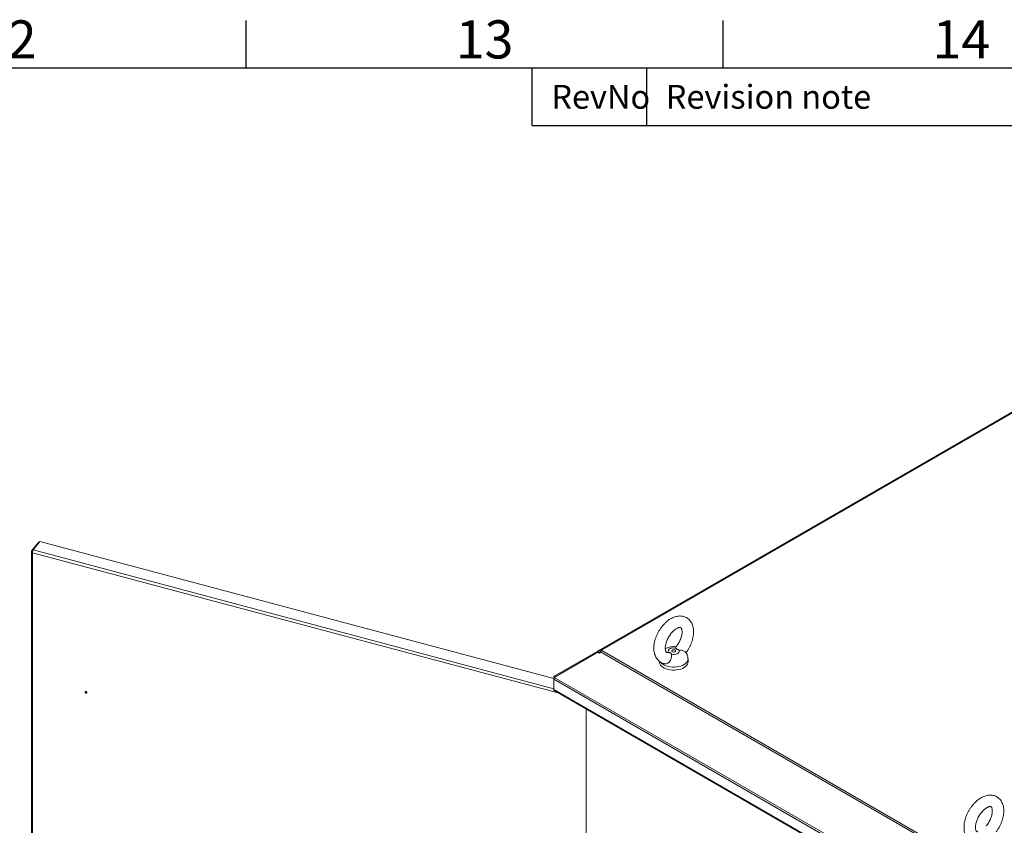
# Model space of a CAD drawing. Units: millimetres. Extents: x 63 to 8701, y 73 to 6222.
# Drawn here: x 6264 to 7296, y 5229 to 6073 of the extents above; entities that cross this region are included whole.
import ezdxf
from ezdxf.enums import TextEntityAlignment as Align

# ---------------------------------------------------------------- set-up
doc = ezdxf.new("R2010")
doc.units = ezdxf.units.MM
doc.header["$LTSCALE"] = 5
doc.layers.add('Title Block', color=7, linetype='Continuous')
doc.styles.add('ISO Proportional', font='ARIALN.TTF', dxfattribs={"width": 0.8})

# ---------------------------------------------------------------- blocks, each defined once
blk = doc.blocks.new('ISO A1 title block')
at = {"layer": 'Title Block'}
for p, q in [((620, 574), (620, 579)), ((670, 574), (670, 579)), ((820, 574), (20, 574)), ((650, 568), (650, 574)), ((662, 568), (662, 574)), ((650, 568), (820, 568))]:
    blk.add_line(p, q, dxfattribs=at)
at = {"layer": 'Title Block', "style": 'ISO Proportional'}
for s, p in [('12', (595, 576.5)), ('13', (645, 576.5)), ('14', (695, 576.5))]:
    blk.add_text(s, height=4, dxfattribs=at).set_placement(p, align=Align.MIDDLE)
for s, p in [('RevNo', (652, 571)), ('Revision note', (664, 571))]:
    blk.add_text(s, height=2.5, dxfattribs=at).set_placement(p, align=Align.MIDDLE_LEFT)
at = {"layer": 'Title Block', "style": 'ISO Proportional', "flags": 8}
for tag, p in [('FILENAME', (747, 43)), ('DATE', (772, 43)), ('SCALE', (802, 43)), ('EDITION', (787, 23)), ('SHEET', (802, 23))]:
    blk.add_attdef(tag, text='', height=2.5, dxfattribs=at).set_placement(p, align=Align.MIDDLE_LEFT)
blk.add_attdef('DRAWING_NUMBER', text='', height=3, dxfattribs=at).set_placement((755, 25), align=Align.MIDDLE)

msp = doc.modelspace()

# ---------------------------------------------------------------- linework, layer by layer
at = {"color": 7, "linetype": 'Continuous', "lineweight": 18}
for p, q in [((7389.5, 5711.2), (6872.8, 5412.9)), ((6874.1, 5412.8), (7390.8, 5711.1)), ((6283.4, 5525.4), (6276.3, 5516.5)), ((6277.8, 5517.4), (6284.8, 5526.3)), ((6284, 5525.2), (6283.4, 5525.4)), ((6823.8, 5382.7), (6284.8, 5526.3)), ((6276.1, 5516), (6276.1, 4085.6)), ((6277.7, 5516.2), (6276.3, 5516.5)), ((6277.4, 5514.5), (6277.4, 4084.9)), ((6824.4, 5385), (6870, 5411.3)), ((6824.4, 5383.8), (6870, 5410.1)), ((6871.9, 5412.4), (6870, 5411.3)), ((6871, 5409.6), (6870, 5411.3)), ((6870, 5410.1), (6871.9, 5409.1)), ((6871, 5409.6), (6872.8, 5410.6)), ((6872.3, 5412.6), (6871.9, 5412.4)), ((6872.8, 5410.7), (6871.9, 5412.4)), ((6872.8, 5412.9), (6872.3, 5412.6)), ((6872.8, 5410.6), (6872.3, 5409.7)), ((6872.8, 5410.6), (7294.1, 5167.4)), ((6874.1, 5412.8), (6874.8, 5412.4)), ((6874.8, 5412.4), (6874.1, 5412)), ((7295.4, 5168.7), (6874.1, 5412)), ((6943.3, 5409.7), (6944.3, 5409.9)), ((6871, 5409.6), (6871, 5409.6)), ((6871.9, 5409.1), (6872.3, 5409.7)), ((6934.6, 5400.7), (6934.6, 5400.1)), ((6964.6, 5400.1), (6964.6, 5403.1)), ((6824.3, 5383.5), (6823.8, 5383.8)), ((6823.8, 5383.8), (6823.8, 5382.1)), ((6823.8, 5382.1), (7294.6, 5110.3)), ((6823.8, 5371.2), (6823.8, 5382.1)), ((6825, 5384.1), (6824.4, 5385)), ((6824.4, 5383.8), (7295, 5112.1)), ((6333.4, 5369), (6333.2, 5368.8)), ((6823.8, 5371.2), (7294.6, 5099.4)), ((6824.8, 5369.7), (7294.7, 5098.4)), ((6333.9, 5368.1), (6334.1, 5368.4)), ((6857.7, 5350.7), (6857.7, 3881.4))]:
    msp.add_line(p, q, dxfattribs=at)
at = {"color": 8, "linetype": 'Continuous', "lineweight": 18}
for p, q in [((6828.5, 5367.6), (6277.4, 5514.5)), ((6277.8, 5517.4), (6823.8, 5371.9)), ((6872.8, 5410.6), (6871, 5409.6)), ((6871.2, 5409.5), (6872.6, 5410.3)), ((6873.1, 5411.1), (6872.3, 5412.6)), ((6873.5, 5411.6), (6872.8, 5412.9)), ((6874.1, 5412), (6874.1, 5412.8))]:
    msp.add_line(p, q, dxfattribs=at)
at = {"color": 7, "linetype": 'Continuous', "lineweight": 18, "flags": 128}
for points in [[(6944.3, 5409.9), (6943.8, 5410.7), (6943.8, 5411.7), (6944.2, 5412.5), (6944.9, 5413.3), (6946, 5414), (6947.4, 5414.4), (6949, 5414.7), (6950.5, 5414.6), (6952, 5414.4)], [(6954.9, 5412.7), (6955.4, 5411.8), (6955.4, 5410.9), (6955.1, 5410), (6954.3, 5409.2), (6953.2, 5408.6), (6951.8, 5408.1), (6950.2, 5407.9), (6948.7, 5407.9), (6947.2, 5408.2)], [(6951, 5412.4), (6951.4, 5412), (6951.6, 5411.6), (6951.4, 5411.1), (6951, 5410.7), (6950.4, 5410.5), (6949.6, 5410.4), (6948.8, 5410.5), (6948.2, 5410.7), (6947.8, 5411.1), (6947.6, 5411.6), (6947.8, 5412), (6948.2, 5412.4), (6948.8, 5412.6), (6949.6, 5412.7), (6950.4, 5412.6), (6951, 5412.4)], [(6964.6, 5400.1), (6964.5, 5399), (6964, 5397.7), (6963.2, 5396.4), (6962, 5395.3), (6960.6, 5394.2), (6958.9, 5393.3), (6957, 5392.6), (6954.9, 5392), (6952.7, 5391.7), (6950.5, 5391.5), (6948.2, 5391.5), (6945.9, 5391.7), (6943.7, 5392.2), (6941.7, 5392.8), (6939.8, 5393.6), (6938.2, 5394.5), (6936.9, 5395.6), (6935.8, 5396.7), (6935.1, 5398), (6934.7, 5399.3), (6934.6, 5400.1)], [(6334.2, 5368), (6334.2, 5368.3), (6334, 5368.6), (6333.7, 5368.9), (6333.3, 5369), (6333, 5369), (6332.7, 5368.9), (6332.5, 5368.7), (6332.4, 5368.4), (6332.5, 5368.1), (6332.7, 5367.8), (6333, 5367.5), (6333.3, 5367.4), (6333.7, 5367.3), (6334, 5367.4), (6334.2, 5367.7), (6334.2, 5368)], [(6333.2, 5368.8), (6333.1, 5368.9), (6333.1, 5369)], [(6333.1, 5368.5), (6333.2, 5368.3), (6333.3, 5368.2), (6333.5, 5368.1), (6333.6, 5368), (6333.8, 5368), (6333.9, 5368.1), (6334, 5368.2), (6334, 5368.4), (6333.9, 5368.6), (6333.8, 5368.7), (6333.6, 5368.8), (6333.5, 5368.9), (6333.3, 5368.9), (6333.2, 5368.8), (6333.1, 5368.7), (6333.1, 5368.5)], [(6334.2, 5368.1), (6334, 5368.2), (6334, 5368.2)]]:
    msp.add_lwpolyline(points, dxfattribs=at)
at = {"color": 8, "linetype": 'Continuous', "lineweight": 18, "flags": 128}
msp.add_lwpolyline([(6964.6, 5403.1), (6964.5, 5402), (6964, 5400.7), (6963.2, 5399.5), (6962, 5398.3), (6960.6, 5397.3), (6958.9, 5396.4), (6957, 5395.6), (6954.9, 5395.1), (6952.7, 5394.7), (6950.5, 5394.5), (6948.2, 5394.5), (6945.9, 5394.8), (6943.7, 5395.2), (6941.7, 5395.8), (6939.8, 5396.6), (6938.2, 5397.5), (6936.9, 5398.6), (6935.9, 5399.6)], dxfattribs=at)
at = {"color": 7, "linetype": 'Continuous', "lineweight": 18}
for centre, radius, start, end in [((6873.3, 5411.7), 1.31, 54.3818, 114.314), ((6876, 5408.8), 3.75, 121.9547, 151.1444)]:
    msp.add_arc(centre, radius, start, end, dxfattribs=at)
for points in [[(6276.3, 5516.5), (6276.3, 5516.3), (6276.1, 5516), (6276.2, 5515.4), (6276.7, 5514.9), (6277.1, 5514.6), (6277.4, 5514.5)], [(6277.4, 5514.5), (6277.3, 5514.7), (6277.3, 5515.2), (6277.4, 5516.1), (6277.5, 5516.9), (6277.7, 5517.3), (6277.8, 5517.4)], [(6824.4, 5385), (6824.4, 5385), (6824.2, 5384.8), (6824, 5384.5), (6823.8, 5384.2), (6823.8, 5383.9), (6823.8, 5383.8)], [(6823.8, 5382.1), (6823.8, 5382.2), (6823.8, 5382.5), (6824, 5382.9), (6824.2, 5383.4), (6824.4, 5383.7), (6824.4, 5383.8)]]:
    msp.add_open_spline(points, degree=3, dxfattribs=at)
for points, knots in [([(6962.5, 5409.7), (6962.6, 5409.8), (6963.2, 5410.6), (6964.3, 5412.3), (6965.8, 5414.8), (6967.1, 5417.4), (6968.3, 5420.1), (6969.2, 5422.8), (6969.8, 5425.5), (6970.3, 5428.3), (6970.5, 5431), (6970.4, 5433.6), (6970.1, 5436.1), (6969.4, 5438.4), (6968.6, 5440.5), (6967.5, 5442.3), (6966.2, 5444), (6964.6, 5445.4), (6962.9, 5446.6), (6961, 5447.4), (6959.1, 5447.9), (6957, 5448.2), (6954.9, 5448.2), (6952.8, 5447.8), (6950.6, 5447.2), (6948.4, 5446.3), (6946.1, 5445.1), (6943.9, 5443.6), (6941.8, 5441.9), (6939.8, 5440), (6937.9, 5437.8), (6936.1, 5435.6), (6934.5, 5433.1), (6933.1, 5430.6), (6931.8, 5428), (6930.7, 5425.3), (6929.9, 5422.5), (6929.2, 5419.8), (6928.8, 5417.1), (6928.7, 5414.4), (6928.8, 5411.8), (6929.3, 5409.3), (6929.9, 5407), (6930.9, 5405), (6932.1, 5403.1), (6933.5, 5401.5), (6935.1, 5400.2), (6936.9, 5399.1), (6938.7, 5398.4), (6939.9, 5398.2), (6940.4, 5398.1)], [0, 0, 0, 0, 0.002048, 0.024071, 0.04607, 0.068083, 0.09014, 0.112282, 0.134551, 0.156982, 0.179594, 0.202368, 0.22518, 0.247788, 0.267663, 0.286928, 0.307651, 0.327701, 0.347211, 0.366416, 0.385518, 0.404745, 0.424332, 0.444466, 0.465251, 0.486667, 0.508575, 0.530767, 0.55304, 0.575265, 0.597408, 0.619474, 0.641489, 0.663487, 0.685508, 0.707581, 0.729748, 0.752051, 0.774523, 0.797175, 0.819977, 0.842766, 0.865288, 0.885003, 0.906254, 0.926772, 0.94662, 0.966001, 0.98516, 1, 1, 1, 1]), ([(6943.3, 5409.9), (6943.2, 5409.8), (6942.8, 5409.8), (6942.4, 5409.9), (6942.1, 5410), (6941.9, 5410.1), (6941.6, 5410.4), (6941.3, 5411), (6941.1, 5411.7), (6940.8, 5412.8), (6940.7, 5414.1), (6940.8, 5415.7), (6941, 5417.4), (6941.4, 5419.2), (6942, 5421.1), (6942.8, 5423.1), (6943.7, 5425.1), (6944.8, 5427), (6946.1, 5428.8), (6947.4, 5430.5), (6948.8, 5432), (6950.2, 5433.3), (6951.6, 5434.3), (6952.9, 5435.1), (6954.1, 5435.7), (6955.1, 5436), (6955.9, 5436.2), (6956.5, 5436.2), (6956.9, 5436.1), (6957.1, 5436), (6957.3, 5435.8), (6957.6, 5435.4), (6957.9, 5434.8), (6958.2, 5433.9), (6958.4, 5432.8), (6958.5, 5431.4), (6958.4, 5429.8), (6958.1, 5428), (6957.6, 5426.1), (6957, 5424.2), (6956.1, 5422.2), (6955.1, 5420.3), (6954, 5418.4), (6952.9, 5416.9), (6952.2, 5416), (6952, 5415.7)], [0, 0, 0, 0, 0.013624, 0.037198, 0.063516, 0.097636, 0.12188, 0.144313, 0.165729, 0.188398, 0.210819, 0.233318, 0.256063, 0.279112, 0.302447, 0.326013, 0.349742, 0.373559, 0.397388, 0.421126, 0.4447, 0.468038, 0.49108, 0.513795, 0.5362, 0.558417, 0.580695, 0.603466, 0.627727, 0.655802, 0.685815, 0.709639, 0.731714, 0.75509, 0.777625, 0.800063, 0.82263, 0.845474, 0.868622, 0.89204, 0.915668, 0.939434, 0.963263, 0.987071, 1, 1, 1, 1]), ([(6952.3, 5415.8), (6951.7, 5415.9), (6950.4, 5416.1), (6948.3, 5416), (6946.1, 5415.8), (6944, 5415.2), (6942.2, 5414.5), (6941.2, 5413.9), (6940.8, 5413.7)], [0, 0, 0, 0, 0.147054, 0.329399, 0.515531, 0.707071, 0.881583, 1, 1, 1, 1]), ([(6944.3, 5409.9), (6944.8, 5409.8), (6945.6, 5409.8), (6946.4, 5409.4), (6947, 5408.9), (6947.1, 5408.4), (6947.2, 5408.2)], [0, 0, 0, 0, 0.335792, 0.541722, 0.747579, 1, 1, 1, 1]), ([(6952, 5414.4), (6951.9, 5414.9), (6951.8, 5415.5), (6952, 5415.6), (6952, 5415.7)], [0, 0, 0, 0, 0.746704, 1, 1, 1, 1]), ([(6954.9, 5412.7), (6954.4, 5412.8), (6953.6, 5412.9), (6952.8, 5413.4), (6952.2, 5413.8), (6952.1, 5414.2), (6952, 5414.4)], [0, 0, 0, 0, 0.335792, 0.541722, 0.747579, 1, 1, 1, 1]), ([(6962.4, 5409.9), (6962.3, 5410), (6962.2, 5410.3), (6961.1, 5410.9), (6959.6, 5411.6), (6957.5, 5412.3), (6955.8, 5412.5), (6954.9, 5412.7)], [0, 0, 0, 0, 0.15449, 0.343585, 0.537259, 0.744859, 1, 1, 1, 1]), ([(6964.6, 5403.1), (6964.6, 5403.2), (6964.6, 5404), (6964.4, 5405.3), (6963.9, 5407.1), (6963.3, 5408.7), (6962.7, 5409.5), (6962.4, 5409.9)], [0, 0, 0, 0, 0.043673, 0.307729, 0.565005, 0.817647, 1, 1, 1, 1]), ([(6947.2, 5408.2), (6947.2, 5407.5), (6947.4, 5406.3), (6947.1, 5403.9), (6946.2, 5401.7), (6945, 5399.9), (6943.5, 5398.6), (6941.9, 5397.9), (6940.9, 5398), (6940.4, 5398.1)], [0, 0, 0, 0, 0.188318, 0.339937, 0.492268, 0.628077, 0.755958, 0.882312, 1, 1, 1, 1]), ([(6824.8, 5369.8), (6824.6, 5369.9), (6824.2, 5370.1), (6823.9, 5370.7), (6823.8, 5371.1), (6823.8, 5371.2)], [0, 0, 0, 0, 0.381203, 0.829595, 1, 1, 1, 1]), ([(7287.8, 5221.9), (7287.8, 5222), (7288.5, 5222.8), (7289.6, 5224.5), (7291.1, 5227), (7292.4, 5229.6), (7293.5, 5232.3), (7294.4, 5235), (7295.1, 5237.8), (7295.6, 5240.5), (7295.8, 5243.2), (7295.7, 5245.8), (7295.3, 5248.4), (7294.7, 5250.7), (7293.9, 5252.7), (7292.8, 5254.5), (7291.5, 5256.2), (7289.9, 5257.6), (7288.2, 5258.8), (7286.3, 5259.6), (7284.3, 5260.2), (7282.3, 5260.4), (7280.2, 5260.4), (7278, 5260.1), (7275.8, 5259.4), (7273.6, 5258.5), (7271.4, 5257.3), (7269.2, 5255.9), (7267.1, 5254.1), (7265.1, 5252.2), (7263.2, 5250.1), (7261.4, 5247.8), (7259.8, 5245.3), (7258.3, 5242.8), (7257.1, 5240.2), (7256, 5237.5), (7255.1, 5234.8), (7254.5, 5232), (7254.1, 5229.3), (7254, 5226.6), (7254.1, 5224), (7254.5, 5221.5), (7255.2, 5219.3), (7256.2, 5217.2), (7257.3, 5215.3), (7258.8, 5213.7), (7260.4, 5212.4), (7262.2, 5211.3), (7263.9, 5210.6), (7265.1, 5210.4), (7265.6, 5210.3)], [0, 0, 0, 0, 0.002048, 0.024071, 0.04607, 0.068083, 0.09014, 0.112282, 0.134551, 0.156982, 0.179594, 0.202368, 0.22518, 0.247788, 0.267663, 0.286928, 0.307651, 0.327701, 0.347211, 0.366416, 0.385518, 0.404745, 0.424332, 0.444466, 0.465251, 0.486667, 0.508575, 0.530767, 0.55304, 0.575265, 0.597408, 0.619474, 0.641489, 0.663487, 0.685508, 0.707581, 0.729748, 0.752051, 0.774523, 0.797175, 0.819977, 0.842766, 0.865288, 0.885003, 0.906254, 0.926772, 0.94662, 0.966001, 0.98516, 1, 1, 1, 1]), ([(7268.6, 5222.1), (7268.4, 5222.1), (7268.1, 5222), (7267.7, 5222.1), (7267.4, 5222.2), (7267.2, 5222.3), (7266.9, 5222.7), (7266.6, 5223.2), (7266.3, 5224), (7266.1, 5225), (7266, 5226.4), (7266, 5227.9), (7266.3, 5229.6), (7266.7, 5231.4), (7267.3, 5233.4), (7268, 5235.3), (7269, 5237.3), (7270.1, 5239.2), (7271.3, 5241), (7272.7, 5242.7), (7274.1, 5244.2), (7275.5, 5245.5), (7276.8, 5246.5), (7278.2, 5247.4), (7279.3, 5247.9), (7280.4, 5248.3), (7281.2, 5248.4), (7281.8, 5248.4), (7282.2, 5248.3), (7282.4, 5248.2), (7282.6, 5248), (7282.9, 5247.7), (7283.2, 5247.1), (7283.5, 5246.2), (7283.7, 5245), (7283.7, 5243.6), (7283.6, 5242), (7283.4, 5240.2), (7282.9, 5238.4), (7282.2, 5236.4), (7281.4, 5234.4), (7280.4, 5232.5), (7279.2, 5230.6), (7278.2, 5229.1), (7277.5, 5228.3), (7277.2, 5228)], [0, 0, 0, 0, 0.013624, 0.037198, 0.063516, 0.097636, 0.12188, 0.144313, 0.165729, 0.188398, 0.210819, 0.233318, 0.256063, 0.279112, 0.302447, 0.326013, 0.349742, 0.373559, 0.397388, 0.421126, 0.4447, 0.468038, 0.49108, 0.513795, 0.5362, 0.558417, 0.580695, 0.603466, 0.627727, 0.655802, 0.685815, 0.709639, 0.731714, 0.75509, 0.777625, 0.800063, 0.82263, 0.845474, 0.868622, 0.89204, 0.915668, 0.939434, 0.963263, 0.987071, 1, 1, 1, 1])]:
    msp.add_open_spline(points, degree=3, knots=knots, dxfattribs=at)

# ---------------------------------------------------------------- block references
at = {"layer": 'Title Block', "xscale": 10, "yscale": 10, "zscale": 10}
msp.add_blockref('ISO A1 title block', (301.3, 282.5), dxfattribs=at)

doc.saveas('drawing.dxf')
